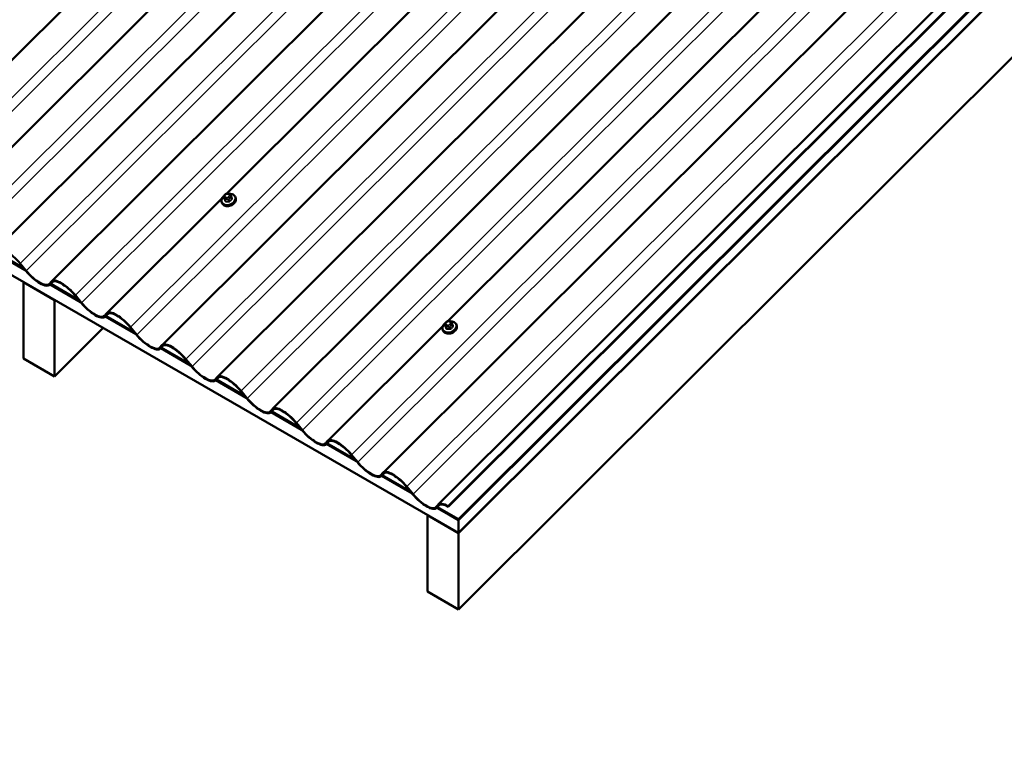
# Model space of a CAD drawing. Units: inches. Extents: x 1 to 83, y -262 to 86.
# Drawn here: x 26 to 30, y -179 to -176 of the extents above; entities that cross this region are included whole.
import ezdxf

# ---------------------------------------------------------------- set-up
doc = ezdxf.new("R2010")
doc.units = ezdxf.units.IN
doc.header["$LTSCALE"] = 2.5
doc.header["$MEASUREMENT"] = 0
for name, color, linetype, lineweight in [('Dimension (ANSI)', 7, 'Continuous', 25), ('Visible (ANSI)', 7, 'Continuous', 50), ('Visible Narrow (ANSI)', 7, 'Continuous', 35)]:
    doc.layers.add(name, color=color, linetype=linetype, lineweight=lineweight)
doc.styles.add('Note Text (ANSI)', font='tahoma.ttf')
doc.dimstyles.new('Architectural (ANSI)', dxfattribs={"dimscale": 2.5, "dimtxt": 0.12, "dimasz": 0.098425, "dimexe": 0.125, "dimexo": 0.0625, "dimgap": 0.031496, "dimtad": 0, "dimtih": 1, "dimtoh": 1, "dimdec": 4, "dimrnd": 1e-08, "dimzin": 3, "dimdsep": 46, "dimlunit": 4, "dimtxsty": 'Note Text (ANSI)', "dimcen": 0.09, "dimdle": 0.393701, "dimclrd": 256, "dimclre": 256, "dimclrt": 256, "dimadec": 0, "dimazin": 3, "dimtfac": 1, "dimtofl": 0, "dimtmove": 0, "dimatfit": 3, "dimfxl": 1, "dimfrac": 2, "dimtolj": 1, "dimtzin": 12, "dimlwd": -1, "dimlwe": -1, "dimarcsym": 0})

# ---------------------------------------------------------------- blocks, each defined once
blk = doc.blocks.new('*D111')
at = {"layer": 'Defpoints', "color": 0, "transparency": 16777216}
for p in [(32.4119, -179.2062), (26.7456, -180.4441), (27.0166, -181.1834)]:
    blk.add_point(p, dxfattribs=at)
at = {"layer": 'Dimension (ANSI)', "transparency": 16777216}
for p, q in [((32.3581, -179.0595), (32.0334, -178.1734)), ((31.9099, -178.5515), (30.0621, -179.2287)), ((26.9767, -180.3594), (28.8245, -179.6822)), ((26.9628, -181.0367), (26.6381, -180.1507))]:
    blk.add_line(p, q, dxfattribs=at)
for points in [[(31.8958, -178.513), (31.924, -178.59), (32.141, -178.4669)], [(26.9625, -180.3209), (26.9908, -180.3979), (26.7456, -180.4441)]]:
    blk.add_solid(points, dxfattribs=at)
at = {"layer": 'Dimension (ANSI)', "transparency": 16777216, "insert": (28.9032, -179.2661), "char_height": 0.3, "attachment_point": 1, "style": 'Note Text (ANSI)'}
blk.add_mtext('\\A1;5 3/4"', dxfattribs=at)

msp = doc.modelspace()

# ---------------------------------------------------------------- linework, layer by layer
at = {"layer": 'Visible (ANSI)'}
for p, q in [((30.454335, -171.586714), (25.535255, -176.494121)), ((30.705782, -171.731888), (25.786703, -176.639294)), ((30.95723, -171.877061), (26.03815, -176.784467)), ((31.460124, -172.167407), (26.541044, -177.074813)), ((31.711571, -172.31258), (26.792491, -177.219986)), ((31.963018, -172.457753), (27.043938, -177.365159)), ((27.842881, -177.808411), (33.158585, -172.505322)), ((33.159617, -172.508), (27.843912, -177.811089)), ((27.890211, -177.86729), (33.188115, -172.581958)), ((33.189147, -172.584636), (27.890211, -177.870998)), ((33.18947, -172.585473), (27.890211, -177.872156)), ((27.890211, -177.930083), (33.205593, -172.627315)), ((27.890211, -177.931241), (33.205915, -172.628152)), ((32.465913, -172.748099), (27.546833, -177.655505)), ((32.71736, -172.893272), (27.79828, -177.800679)), ((33.205915, -172.975711), (27.890211, -178.2788)), ((27.935177, -173.703871), (25.829793, -175.804258)), ((28.940966, -174.284563), (26.835582, -176.384951)), ((27.890211, -177.930083), (22.233357, -174.664096)), ((29.946754, -174.865256), (27.841371, -176.965643)), ((26.814684, -176.405799), (26.289597, -176.92964)), ((26.822271, -176.401039), (26.82536, -176.409056)), ((26.826159, -176.391402), (26.828194, -176.389372)), ((26.839407, -176.3849), (26.8423, -176.384968)), ((26.852684, -176.391499), (26.853542, -176.393596)), ((26.855623, -176.398769), (26.858712, -176.406785)), ((26.87501, -176.400788), (26.875977, -176.403298)), ((26.812801, -176.424758), (26.813769, -176.427269)), ((25.918837, -176.733983), (25.779886, -176.65376)), ((25.917017, -176.731774), (25.780622, -176.653026)), ((25.911195, -176.724705), (25.782976, -176.650678)), ((25.893305, -176.702985), (25.921338, -176.737019)), ((25.923146, -176.736823), (25.895113, -176.702789)), ((25.911048, -176.787412), (25.910312, -176.788146)), ((26.051733, -176.869796), (25.910312, -176.788146)), ((25.910312, -176.788146), (25.910312, -177.135705)), ((26.037601, -176.785054), (26.027259, -176.796932)), ((26.029748, -176.800514), (26.045534, -176.784766)), ((26.030297, -176.799927), (26.040639, -176.788049)), ((26.170284, -176.879156), (26.031334, -176.798933)), ((26.168465, -176.876947), (26.032069, -176.798199)), ((26.162642, -176.869878), (26.034423, -176.795851)), ((26.144752, -176.848158), (26.172785, -176.882192)), ((26.174593, -176.881996), (26.14656, -176.847962)), ((26.051733, -176.869796), (26.052469, -176.869062)), ((26.051733, -177.217355), (26.051733, -176.869796)), ((26.289048, -176.930227), (26.278706, -176.942105)), ((26.281196, -176.945687), (26.296981, -176.929939)), ((26.281744, -176.9451), (26.292086, -176.933222)), ((26.421731, -177.024329), (26.282781, -176.944106)), ((26.419912, -177.02212), (26.283516, -176.943372)), ((26.414089, -177.015051), (26.28587, -176.941024)), ((26.273145, -176.996469), (26.051733, -177.217355)), ((26.396199, -176.993331), (26.424232, -177.027365)), ((26.426041, -177.027169), (26.398007, -176.993135)), ((27.820473, -176.986492), (27.295386, -177.510332)), ((27.82806, -176.981732), (27.831149, -176.989748)), ((27.831948, -176.972095), (27.833983, -176.970065)), ((27.845196, -176.965593), (27.848089, -176.96566)), ((27.858473, -176.972191), (27.859331, -176.974289)), ((27.861411, -176.979461), (27.8645, -176.987478)), ((27.880798, -176.98148), (27.881766, -176.983991)), ((27.81859, -177.005451), (27.819558, -177.007961)), ((26.540495, -177.0754), (26.530154, -177.087279)), ((26.532643, -177.09086), (26.548429, -177.075112)), ((26.533191, -177.090273), (26.543533, -177.078395)), ((26.665536, -177.160224), (26.537317, -177.086197)), ((26.673178, -177.169502), (26.534228, -177.089279)), ((26.671359, -177.167293), (26.534963, -177.088545)), ((26.051733, -177.217355), (25.910312, -177.135705)), ((26.647646, -177.138505), (26.675679, -177.172539)), ((26.677488, -177.172342), (26.649455, -177.138308)), ((26.791943, -177.220573), (26.781601, -177.232452)), ((26.78409, -177.236033), (26.799876, -177.220285)), ((26.784639, -177.235446), (26.79498, -177.223568)), ((26.924626, -177.314675), (26.785675, -177.234452)), ((26.922806, -177.312466), (26.786411, -177.233718)), ((26.916983, -177.305397), (26.788764, -177.23137)), ((26.899093, -177.283678), (26.927127, -177.317712)), ((26.928935, -177.317515), (26.900902, -177.283481)), ((27.04339, -177.365747), (27.033048, -177.377625)), ((27.035537, -177.381206), (27.051323, -177.365458)), ((27.036086, -177.380619), (27.046428, -177.368741)), ((27.176073, -177.459848), (27.037122, -177.379625)), ((27.174253, -177.457639), (27.037858, -177.378891)), ((27.168431, -177.45057), (27.040212, -177.376543)), ((27.150541, -177.428851), (27.178574, -177.462885)), ((27.180382, -177.462688), (27.152349, -177.428654)), ((27.294837, -177.51092), (27.284495, -177.522798)), ((27.286984, -177.52638), (27.30277, -177.510631)), ((27.287533, -177.525792), (27.297875, -177.513914)), ((27.42752, -177.605021), (27.288569, -177.524798)), ((27.4257, -177.602812), (27.289305, -177.524064)), ((27.419878, -177.595743), (27.291659, -177.521716)), ((27.401988, -177.574024), (27.430021, -177.608058)), ((27.431829, -177.607861), (27.403796, -177.573827)), ((27.546284, -177.656093), (27.535942, -177.667971)), ((27.538431, -177.671553), (27.554217, -177.655804)), ((27.53898, -177.670965), (27.549322, -177.659087)), ((27.671325, -177.740916), (27.543106, -177.666889)), ((27.678967, -177.750194), (27.540017, -177.669971)), ((27.677148, -177.747985), (27.540752, -177.669237)), ((27.653435, -177.719197), (27.681468, -177.753231)), ((27.683276, -177.753034), (27.655243, -177.719)), ((27.797731, -177.801266), (27.787389, -177.813144)), ((27.789879, -177.816726), (27.805665, -177.800977)), ((27.790427, -177.816138), (27.800769, -177.80426)), ((27.890211, -177.872156), (27.791464, -177.815144)), ((27.890211, -177.870998), (27.792199, -177.814411)), ((27.890211, -177.86729), (27.794553, -177.812062)), ((27.843912, -177.811089), (27.842881, -177.808411)), ((27.749525, -177.848858), (27.74879, -177.849592)), ((27.890211, -177.931241), (27.74879, -177.849592)), ((27.74879, -177.849592), (27.74879, -178.197151)), ((27.890211, -177.870998), (27.890211, -177.86729)), ((27.890211, -177.872156), (27.890211, -177.930083)), ((27.890211, -178.2788), (27.890211, -177.931241)), ((27.890211, -178.2788), (27.74879, -178.197151))]:
    msp.add_line(p, q, dxfattribs=at)
for centre, major_axis, ratio, start_param, end_param in [((26.847533, -176.422187), (-0.023452, -0.009037), 0.73999721, 1.04513198, 2.09646067), ((25.854457, -176.707209), (-0.067754, 0.067916), 0.34506637, 4.44243429, 5.37494334), ((25.961994, -176.732598), (0.067754, -0.067916), 0.34506637, 4.44243429, 6.3074524), ((25.961994, -176.732598), (0.064741, -0.064895), 0.34506637, 4.44243429, 6.3074524), ((26.105904, -176.852383), (-0.067754, 0.067916), 0.34506637, 5.37494334, 6.3074524), ((26.105904, -176.852383), (-0.064741, 0.064895), 0.34506637, 5.37494334, 6.3074524), ((26.105904, -176.852383), (-0.067754, 0.067916), 0.34506637, 4.44243429, 5.37494334), ((26.105904, -176.852383), (0.064741, -0.064895), 0.34506637, 1.30084164, 2.23335069), ((26.213441, -176.877772), (0.067754, -0.067916), 0.34506637, 4.44243429, 6.3074524), ((26.213441, -176.877772), (0.064741, -0.064895), 0.34506637, 4.44243429, 6.3074524), ((26.357351, -176.997556), (-0.067754, 0.067916), 0.34506637, 5.37494334, 6.3074524), ((26.357351, -176.997556), (-0.064741, 0.064895), 0.34506637, 5.37494334, 6.3074524), ((26.357351, -176.997556), (-0.067754, 0.067916), 0.34506637, 4.44243429, 5.37494334), ((26.357351, -176.997556), (0.064741, -0.064895), 0.34506637, 1.30084164, 2.23335069), ((26.464888, -177.022945), (0.067754, -0.067916), 0.34506637, 4.44243429, 6.3074524), ((26.464888, -177.022945), (0.064741, -0.064895), 0.34506637, 4.44243429, 6.3074524), ((27.853322, -177.00288), (-0.023452, -0.009037), 0.73999721, 1.04513198, 2.09646067), ((26.608799, -177.142729), (-0.067754, 0.067916), 0.34506637, 5.37494334, 6.3074524), ((26.608799, -177.142729), (-0.064741, 0.064895), 0.34506637, 5.37494334, 6.3074524), ((26.608799, -177.142729), (-0.067754, 0.067916), 0.34506637, 4.44243429, 5.37494334), ((26.608799, -177.142729), (0.064741, -0.064895), 0.34506637, 1.30084164, 2.23335069), ((26.716335, -177.168118), (0.067754, -0.067916), 0.34506637, 4.44243429, 6.3074524), ((26.716335, -177.168118), (0.064741, -0.064895), 0.34506637, 4.44243429, 6.3074524), ((26.860246, -177.287902), (-0.067754, 0.067916), 0.34506637, 5.37494334, 6.3074524), ((26.860246, -177.287902), (-0.064741, 0.064895), 0.34506637, 5.37494334, 6.3074524), ((26.860246, -177.287902), (-0.067754, 0.067916), 0.34506637, 4.44243429, 5.37494334), ((26.860246, -177.287902), (0.064741, -0.064895), 0.34506637, 1.30084164, 2.23335069), ((26.967783, -177.313291), (0.067754, -0.067916), 0.34506637, 4.44243429, 6.3074524), ((26.967783, -177.313291), (0.064741, -0.064895), 0.34506637, 4.44243429, 6.3074524), ((27.111693, -177.433075), (-0.067754, 0.067916), 0.34506637, 5.37494334, 6.3074524), ((27.111693, -177.433075), (-0.064741, 0.064895), 0.34506637, 5.37494334, 6.3074524), ((27.111693, -177.433075), (-0.067754, 0.067916), 0.34506637, 4.44243429, 5.37494334), ((27.111693, -177.433075), (0.064741, -0.064895), 0.34506637, 1.30084164, 2.23335069), ((27.21923, -177.458464), (0.067754, -0.067916), 0.34506637, 4.44243429, 6.3074524), ((27.21923, -177.458464), (0.064741, -0.064895), 0.34506637, 4.44243429, 6.3074524), ((27.36314, -177.578248), (-0.067754, 0.067916), 0.34506637, 5.37494334, 6.3074524), ((27.36314, -177.578248), (-0.064741, 0.064895), 0.34506637, 5.37494334, 6.3074524), ((27.36314, -177.578248), (-0.067754, 0.067916), 0.34506637, 4.44243429, 5.37494334), ((27.36314, -177.578248), (0.064741, -0.064895), 0.34506637, 1.30084164, 2.23335069), ((27.470677, -177.603637), (0.067754, -0.067916), 0.34506637, 4.44243429, 6.3074524), ((27.470677, -177.603637), (0.064741, -0.064895), 0.34506637, 4.44243429, 6.3074524), ((27.614587, -177.723421), (-0.067754, 0.067916), 0.34506637, 5.37494334, 6.3074524), ((27.614587, -177.723421), (-0.064741, 0.064895), 0.34506637, 5.37494334, 6.3074524), ((27.614587, -177.723421), (-0.067754, 0.067916), 0.34506637, 4.44243429, 5.37494334), ((27.614587, -177.723421), (0.064741, -0.064895), 0.34506637, 1.30084164, 2.23335069), ((27.722124, -177.74881), (0.067754, -0.067916), 0.34506637, 4.44243429, 6.3074524), ((27.722124, -177.74881), (0.064741, -0.064895), 0.34506637, 4.44243429, 6.3074524), ((27.866034, -177.868594), (-0.067754, 0.067916), 0.34506637, 5.37494334, 6.3074524), ((27.866034, -177.868594), (-0.064741, 0.064895), 0.34506637, 5.37494334, 6.3074524), ((27.866034, -177.868594), (-0.067754, 0.067916), 0.34506637, 5.37424842, 5.37494334), ((27.866034, -177.868594), (0.064741, -0.064895), 0.34506637, 2.23262342, 2.23335069)]:
    msp.add_ellipse(centre, major_axis=major_axis, ratio=ratio, start_param=start_param, end_param=end_param, dxfattribs=at)
for points, knots in [([(26.812801, -176.424758), (26.811853, -176.422297), (26.811413, -176.419642), (26.811573, -176.41419), (26.812195, -176.411392), (26.81445, -176.405878), (26.816121, -176.403168), (26.819327, -176.399352), (26.82056, -176.398087), (26.821893, -176.3969)], [2.10950266, 2.10950266, 2.10950266, 2.10950266, 2.41045655, 2.41045655, 2.71872458, 2.71872458, 3.03939815, 3.03939815, 3.21009431, 3.21009431, 3.21009431, 3.21009431]), ([(26.875977, -176.403298), (26.876925, -176.40576), (26.877366, -176.408414), (26.877206, -176.413867), (26.876583, -176.416665), (26.874328, -176.422179), (26.872657, -176.424888), (26.86843, -176.429921), (26.865857, -176.432235), (26.860085, -176.436213), (26.856884, -176.437873), (26.85018, -176.44037), (26.846678, -176.441208), (26.839717, -176.441968), (26.836259, -176.441891), (26.829741, -176.440807), (26.826679, -176.439805), (26.821314, -176.43696), (26.818997, -176.435134), (26.815711, -176.431253), (26.814563, -176.42933), (26.813769, -176.427269)], [5.25109531, 5.25109531, 5.25109531, 5.25109531, 5.5520492, 5.5520492, 5.86031723, 5.86031723, 6.18099081, 6.18099081, 6.50819801, 6.50819801, 6.83692451, 6.83692451, 7.16576558, 7.16576558, 7.49444936, 7.49444936, 7.82131083, 7.82131083, 8.14070518, 8.14070518, 8.39268796, 8.39268796, 8.39268796, 8.39268796]), ([(26.822271, -176.401039), (26.8222, -176.400857), (26.822147, -176.400718), (26.822078, -176.400525), (26.822062, -176.400481), (26.822027, -176.400378), (26.822007, -176.400317), (26.821968, -176.400192), (26.821948, -176.400127), (26.821892, -176.399919), (26.821858, -176.399773), (26.821741, -176.399188), (26.821693, -176.398742), (26.821695, -176.397935), (26.821731, -176.397568), (26.821924, -176.396708), (26.822134, -176.396213), (26.822625, -176.395377), (26.822891, -176.395013), (26.823554, -176.394174), (26.823963, -176.39371), (26.824958, -176.392619), (26.825557, -176.392003), (26.826159, -176.391402)], [0, 0, 0, 0, 0.016091592, 0.016091592, 0.020690052, 0.020690052, 0.024975229, 0.024975229, 0.029100198, 0.029100198, 0.037949369, 0.037949369, 0.064581997, 0.064581997, 0.086076814, 0.086076814, 0.11594838, 0.11594838, 0.141516704, 0.141516704, 0.178041148, 0.178041148, 0.229487121, 0.229487121, 0.229487121, 0.229487121]), ([(26.828194, -176.389372), (26.829369, -176.3882), (26.830522, -176.387025), (26.832119, -176.385934), (26.832331, -176.385802), (26.832766, -176.38557), (26.832991, -176.385467), (26.833604, -176.38524), (26.834005, -176.385144), (26.834802, -176.385013), (26.835206, -176.384976), (26.836701, -176.384876), (26.837801, -176.384871), (26.839069, -176.384893), (26.839238, -176.384896), (26.839407, -176.3849)], [0, 0, 0, 0, 0.100323295, 0.100323295, 0.11485601, 0.11485601, 0.128837962, 0.128837962, 0.15224244, 0.15224244, 0.176679518, 0.176679518, 0.242802932, 0.242802932, 0.252951838, 0.252951838, 0.252951838, 0.252951838]), ([(26.8423, -176.384968), (26.843206, -176.384989), (26.844119, -176.385025), (26.845724, -176.385145), (26.846422, -176.385209), (26.847455, -176.385385), (26.847789, -176.385456), (26.848409, -176.38564), (26.848697, -176.38575), (26.849396, -176.386098), (26.849787, -176.386381), (26.850452, -176.387021), (26.85074, -176.387377), (26.851075, -176.387878), (26.85115, -176.387996), (26.851264, -176.388191), (26.851306, -176.388267), (26.851366, -176.388379), (26.851386, -176.388417), (26.851423, -176.388491), (26.851441, -176.388527), (26.851473, -176.388595), (26.851488, -176.388626), (26.851527, -176.388711), (26.851547, -176.388756), (26.851637, -176.388959), (26.851694, -176.389096), (26.85187, -176.389517), (26.851991, -176.389809), (26.852295, -176.390548), (26.852487, -176.391015), (26.852684, -176.391499)], [0, 0, 0, 0, 0.054440445, 0.054440445, 0.095336111, 0.095336111, 0.114765943, 0.114765943, 0.132263847, 0.132263847, 0.159675895, 0.159675895, 0.186557796, 0.186557796, 0.194614691, 0.194614691, 0.199508188, 0.199508188, 0.201955006, 0.201955006, 0.204410759, 0.204410759, 0.206871021, 0.206871021, 0.211812131, 0.211812131, 0.231335516, 0.231335516, 0.2599036, 0.2599036, 0.300112169, 0.300112169, 0.300112169, 0.300112169]), ([(26.849552, -176.386233), (26.851677, -176.386215), (26.853768, -176.386373), (26.859037, -176.387249), (26.8621, -176.388251), (26.867464, -176.391097), (26.869782, -176.392923), (26.873067, -176.396803), (26.874215, -176.398727), (26.87501, -176.400788)], [4.14977377, 4.14977377, 4.14977377, 4.14977377, 4.3528567, 4.3528567, 4.67971818, 4.67971818, 4.99911252, 4.99911252, 5.25109531, 5.25109531, 5.25109531, 5.25109531]), ([(26.853542, -176.393596), (26.853795, -176.394214), (26.854059, -176.394862), (26.854507, -176.395966), (26.854679, -176.39639), (26.854968, -176.39711), (26.855083, -176.397398), (26.855242, -176.397798), (26.855289, -176.397917), (26.855403, -176.398204), (26.855467, -176.398369), (26.85556, -176.398606), (26.855592, -176.398691), (26.855623, -176.398769)], [0, 0, 0, 0, 0.051441132, 0.051441132, 0.080442403, 0.080442403, 0.097778589, 0.097778589, 0.105137634, 0.105137634, 0.116197341, 0.116197341, 0.123088737, 0.123088737, 0.123088737, 0.123088737]), ([(27.81859, -177.005451), (27.817642, -177.002989), (27.817201, -177.000335), (27.817361, -176.994882), (27.817984, -176.992084), (27.820239, -176.98657), (27.82191, -176.983861), (27.825116, -176.980044), (27.826348, -176.97878), (27.827682, -176.977592)], [2.10950266, 2.10950266, 2.10950266, 2.10950266, 2.41045655, 2.41045655, 2.71872458, 2.71872458, 3.03939815, 3.03939815, 3.21009431, 3.21009431, 3.21009431, 3.21009431]), ([(27.881766, -176.983991), (27.882714, -176.986452), (27.883155, -176.989107), (27.882994, -176.994559), (27.882372, -176.997357), (27.880117, -177.002871), (27.878446, -177.005581), (27.874219, -177.010613), (27.871646, -177.012927), (27.865874, -177.016905), (27.862673, -177.018565), (27.855969, -177.021063), (27.852467, -177.0219), (27.845506, -177.02266), (27.842048, -177.022583), (27.83553, -177.0215), (27.832468, -177.020497), (27.827103, -177.017652), (27.824786, -177.015826), (27.8215, -177.011946), (27.820352, -177.010022), (27.819558, -177.007961)], [5.25109531, 5.25109531, 5.25109531, 5.25109531, 5.5520492, 5.5520492, 5.86031723, 5.86031723, 6.18099081, 6.18099081, 6.50819801, 6.50819801, 6.83692451, 6.83692451, 7.16576558, 7.16576558, 7.49444936, 7.49444936, 7.82131083, 7.82131083, 8.14070518, 8.14070518, 8.39268796, 8.39268796, 8.39268796, 8.39268796]), ([(27.82806, -176.981732), (27.827989, -176.981549), (27.827936, -176.981411), (27.827866, -176.981217), (27.827851, -176.981173), (27.827815, -176.98107), (27.827795, -176.98101), (27.827756, -176.980884), (27.827737, -176.980819), (27.82768, -176.980611), (27.827646, -176.980465), (27.827529, -176.97988), (27.827482, -176.979434), (27.827484, -176.978627), (27.827519, -176.978261), (27.827713, -176.9774), (27.827923, -176.976906), (27.828414, -176.976069), (27.82868, -176.975705), (27.829343, -176.974867), (27.829752, -176.974403), (27.830747, -176.973311), (27.831345, -176.972696), (27.831948, -176.972095)], [0, 0, 0, 0, 0.016091592, 0.016091592, 0.020690052, 0.020690052, 0.024975229, 0.024975229, 0.029100198, 0.029100198, 0.037949369, 0.037949369, 0.064581997, 0.064581997, 0.086076814, 0.086076814, 0.11594838, 0.11594838, 0.141516704, 0.141516704, 0.178041148, 0.178041148, 0.229487121, 0.229487121, 0.229487121, 0.229487121]), ([(27.833983, -176.970065), (27.835158, -176.968892), (27.836311, -176.967718), (27.837908, -176.966627), (27.83812, -176.966495), (27.838555, -176.966262), (27.83878, -176.96616), (27.839393, -176.965932), (27.839794, -176.965837), (27.840591, -176.965706), (27.840995, -176.965668), (27.842489, -176.965568), (27.843589, -176.965563), (27.844858, -176.965585), (27.845027, -176.965589), (27.845196, -176.965593)], [0, 0, 0, 0, 0.100323295, 0.100323295, 0.11485601, 0.11485601, 0.128837962, 0.128837962, 0.15224244, 0.15224244, 0.176679518, 0.176679518, 0.242802932, 0.242802932, 0.252951838, 0.252951838, 0.252951838, 0.252951838]), ([(27.848089, -176.96566), (27.848994, -176.965682), (27.849907, -176.965717), (27.851513, -176.965838), (27.852211, -176.965901), (27.853243, -176.966078), (27.853578, -176.966149), (27.854197, -176.966333), (27.854486, -176.966442), (27.855185, -176.96679), (27.855575, -176.967074), (27.856241, -176.967713), (27.856529, -176.968069), (27.856864, -176.96857), (27.856938, -176.968689), (27.857053, -176.968884), (27.857095, -176.968959), (27.857155, -176.969072), (27.857175, -176.969109), (27.857212, -176.969183), (27.85723, -176.969219), (27.857262, -176.969287), (27.857277, -176.969318), (27.857316, -176.969403), (27.857336, -176.969448), (27.857425, -176.969651), (27.857483, -176.969789), (27.857659, -176.970209), (27.85778, -176.970501), (27.858084, -176.97124), (27.858275, -176.971708), (27.858473, -176.972191)], [0, 0, 0, 0, 0.054440445, 0.054440445, 0.095336111, 0.095336111, 0.114765943, 0.114765943, 0.132263847, 0.132263847, 0.159675895, 0.159675895, 0.186557796, 0.186557796, 0.194614691, 0.194614691, 0.199508188, 0.199508188, 0.201955006, 0.201955006, 0.204410759, 0.204410759, 0.206871021, 0.206871021, 0.211812131, 0.211812131, 0.231335516, 0.231335516, 0.2599036, 0.2599036, 0.300112169, 0.300112169, 0.300112169, 0.300112169]), ([(27.855341, -176.966926), (27.857465, -176.966907), (27.859557, -176.967066), (27.864826, -176.967942), (27.867888, -176.968944), (27.873253, -176.971789), (27.87557, -176.973615), (27.878856, -176.977496), (27.880004, -176.979419), (27.880798, -176.98148)], [4.14977377, 4.14977377, 4.14977377, 4.14977377, 4.3528567, 4.3528567, 4.67971818, 4.67971818, 4.99911252, 4.99911252, 5.25109531, 5.25109531, 5.25109531, 5.25109531]), ([(27.859331, -176.974289), (27.859584, -176.974907), (27.859848, -176.975554), (27.860296, -176.976658), (27.860467, -176.977082), (27.860757, -176.977803), (27.860872, -176.97809), (27.861031, -176.97849), (27.861078, -176.97861), (27.861191, -176.978896), (27.861256, -176.979061), (27.861348, -176.979298), (27.861381, -176.979383), (27.861411, -176.979461)], [0, 0, 0, 0, 0.051441132, 0.051441132, 0.080442403, 0.080442403, 0.097778589, 0.097778589, 0.105137634, 0.105137634, 0.116197341, 0.116197341, 0.123088737, 0.123088737, 0.123088737, 0.123088737])]:
    msp.add_open_spline(points, degree=3, knots=knots, dxfattribs=at)
at = {"layer": 'Visible Narrow (ANSI)'}
for p, q in [((25.392219, -176.412442), (30.311872, -171.504464)), ((25.420252, -176.446476), (30.351238, -171.527192)), ((25.643666, -176.557616), (30.56332, -171.649637)), ((25.671699, -176.59165), (30.602686, -171.672365)), ((25.895113, -176.702789), (30.814767, -171.79481)), ((25.923146, -176.736823), (30.854133, -171.817538)), ((26.14656, -176.847962), (31.066214, -171.939983)), ((26.174593, -176.881996), (31.10558, -171.962711)), ((26.398007, -176.993135), (31.317661, -172.085156)), ((26.426041, -177.027169), (31.357027, -172.107884)), ((26.649455, -177.138308), (31.569108, -172.230329)), ((26.677488, -177.172342), (31.608474, -172.253057)), ((26.900902, -177.283481), (31.820555, -172.375502)), ((26.928935, -177.317515), (31.859922, -172.39823)), ((27.152349, -177.428654), (32.072003, -172.520675)), ((27.180382, -177.462688), (32.111369, -172.543403)), ((27.403796, -177.573827), (32.32345, -172.665848)), ((27.431829, -177.607861), (32.362816, -172.688576)), ((27.655243, -177.719), (32.574897, -172.811021)), ((27.683276, -177.753034), (32.614263, -172.833749)), ((26.825375, -176.409094), (26.822287, -176.401081)), ((26.823222, -176.403284), (26.82408, -176.405382)), ((26.826126, -176.410467), (26.829213, -176.41848)), ((26.827745, -176.400062), (26.826887, -176.397964)), ((26.828636, -176.391831), (26.830671, -176.389801)), ((26.832042, -176.420113), (26.828954, -176.4121)), ((26.836211, -176.403347), (26.833318, -176.403279)), ((26.833424, -176.410777), (26.836317, -176.410844)), ((26.837992, -176.386885), (26.840885, -176.386953)), ((26.841898, -176.412403), (26.844985, -176.420416)), ((26.845567, -176.398401), (26.843532, -176.400431)), ((26.848701, -176.418936), (26.845614, -176.410923)), ((26.846458, -176.39017), (26.847316, -176.392268)), ((26.848593, -176.405956), (26.850628, -176.403926)), ((26.854719, -176.40184), (26.857806, -176.409853)), ((25.893305, -176.702985), (25.895113, -176.702789)), ((25.921338, -176.737019), (25.923146, -176.736823)), ((26.030297, -176.799927), (26.027259, -176.796932)), ((26.045471, -176.784789), (26.030297, -176.799927)), ((26.040639, -176.788049), (26.037601, -176.785054)), ((26.041726, -176.786965), (26.040639, -176.788049)), ((26.082703, -176.792172), (26.083735, -176.79485)), ((26.144752, -176.848158), (26.14656, -176.847962)), ((26.172785, -176.882192), (26.174593, -176.881996)), ((26.281744, -176.9451), (26.278706, -176.942105)), ((26.296918, -176.929962), (26.281744, -176.9451)), ((26.292086, -176.933222), (26.289048, -176.930227)), ((26.293173, -176.932138), (26.292086, -176.933222)), ((26.33415, -176.937345), (26.335182, -176.940023)), ((26.396199, -176.993331), (26.398007, -176.993135)), ((27.831164, -176.989786), (27.828076, -176.981773)), ((27.829011, -176.983976), (27.829869, -176.986074)), ((27.831915, -176.99116), (27.835002, -176.999172)), ((27.833534, -176.980754), (27.832676, -176.978656)), ((27.834425, -176.972523), (27.83646, -176.970493)), ((27.837831, -177.000805), (27.834743, -176.992793)), ((27.842, -176.984039), (27.839107, -176.983971)), ((27.839213, -176.991469), (27.842106, -176.991537)), ((27.843781, -176.967577), (27.846674, -176.967645)), ((27.847686, -176.993095), (27.850774, -177.001108)), ((27.851356, -176.979093), (27.849321, -176.981124)), ((27.85449, -176.999628), (27.851402, -176.991616)), ((27.852247, -176.970862), (27.853105, -176.97296)), ((27.854382, -176.986648), (27.856417, -176.984618)), ((27.860507, -176.982532), (27.863595, -176.990545)), ((26.424232, -177.027365), (26.426041, -177.027169)), ((26.548365, -177.075135), (26.533191, -177.090273)), ((26.543533, -177.078395), (26.540495, -177.0754)), ((26.54462, -177.077311), (26.543533, -177.078395)), ((26.585598, -177.082518), (26.586629, -177.085196)), ((26.533191, -177.090273), (26.530154, -177.087279)), ((26.647646, -177.138505), (26.649455, -177.138308)), ((26.675679, -177.172539), (26.677488, -177.172342)), ((26.799813, -177.220308), (26.784639, -177.235446)), ((26.79498, -177.223568), (26.791943, -177.220573)), ((26.784639, -177.235446), (26.781601, -177.232452)), ((26.796067, -177.222484), (26.79498, -177.223568)), ((26.837045, -177.227692), (26.838077, -177.230369)), ((26.899093, -177.283678), (26.900902, -177.283481)), ((26.927127, -177.317712), (26.928935, -177.317515)), ((27.036086, -177.380619), (27.033048, -177.377625)), ((27.05126, -177.365481), (27.036086, -177.380619)), ((27.046428, -177.368741), (27.04339, -177.365747)), ((27.047514, -177.367657), (27.046428, -177.368741)), ((27.088492, -177.372865), (27.089524, -177.375542)), ((27.150541, -177.428851), (27.152349, -177.428654)), ((27.178574, -177.462885), (27.180382, -177.462688)), ((27.287533, -177.525792), (27.284495, -177.522798)), ((27.302707, -177.510654), (27.287533, -177.525792)), ((27.297875, -177.513914), (27.294837, -177.51092)), ((27.298961, -177.51283), (27.297875, -177.513914)), ((27.339939, -177.518038), (27.340971, -177.520716)), ((27.401988, -177.574024), (27.403796, -177.573827)), ((27.430021, -177.608058), (27.431829, -177.607861)), ((27.53898, -177.670965), (27.535942, -177.667971)), ((27.554154, -177.655827), (27.53898, -177.670965)), ((27.549322, -177.659087), (27.546284, -177.656093)), ((27.550409, -177.658003), (27.549322, -177.659087)), ((27.591386, -177.663211), (27.592418, -177.665889)), ((27.653435, -177.719197), (27.655243, -177.719)), ((27.681468, -177.753231), (27.683276, -177.753034)), ((27.805601, -177.801), (27.790427, -177.816138)), ((27.800769, -177.80426), (27.797731, -177.801266)), ((27.801856, -177.803176), (27.800769, -177.80426)), ((27.790427, -177.816138), (27.787389, -177.813144)), ((27.842833, -177.808384), (27.843865, -177.811062))]:
    msp.add_line(p, q, dxfattribs=at)
for centre, major_axis, ratio, start_param, end_param in [((26.843303, -176.41121), (0.029505, 0.011369), 0.73999721, 2.07179317, 7.35589361), ((26.843906, -176.412773), (0.031104, 0.011985), 0.73999721, 3.14159265, 6.28318531), ((26.844873, -176.415284), (0.031104, 0.011985), 0.73999721, 3.14159265, 6.28318531), ((26.826003, -176.399601), (-0.003732, -0.001438), 0.73999721, 0, 0.01510755), ((26.828177, -176.401311), (-0.004936, -0.002019), 0.67253318, 4.69865857, 6.2694549), ((26.829035, -176.403409), (-0.004936, -0.002019), 0.67253318, 4.69865857, 6.2694549), ((26.824136, -176.409587), (0.001233, 0.000507), 0.72801227, 4.89026474, 6.26836324), ((26.847547, -176.469344), (0.032129, -0.080681), 0.0101611, 2.23067007, 2.38626922), ((26.848549, -176.468945), (-0.032613, 0.081896), 0.0101611, 5.37226272, 5.52786187), ((26.834209, -176.395048), (-0.007354, -0.002834), 0.73999721, 5.25109531, 6.29829286), ((26.829842, -176.408987), (-0.003732, -0.001438), 0.73999721, 0.01510755, 1.0623051), ((26.829926, -176.395178), (-0.003767, 0.003776), 0.34506637, 5.37494334, 6.28318531), ((26.835067, -176.397146), (-0.007354, -0.002834), 0.73999721, 0.01510755, 1.0623051), ((26.831961, -176.393148), (-0.003767, 0.003776), 0.34506637, 5.37494334, 6.28318531), ((26.836244, -176.393018), (0.007354, 0.002834), 0.73999721, 1.0623051, 2.10950266), ((26.834608, -176.406626), (-0.000125, -0.005332), 0.32746682, 4.04135577, 5.61215209), ((26.837501, -176.406694), (0.000125, 0.005332), 0.32746682, 0.89976311, 2.47055944), ((26.83796, -176.397214), (-0.007354, -0.002834), 0.73999721, 1.0623051, 2.10950266), ((26.839282, -176.390232), (0.000125, 0.005332), 0.32746682, 0, 0.89976311), ((26.842175, -176.3903), (0.000125, 0.005332), 0.32746682, 0, 0.89976311), ((26.839137, -176.393086), (0.007354, 0.002834), 0.73999721, 0.01510755, 1.0623051), ((26.842785, -176.40929), (-0.003732, -0.001438), 0.73999721, 1.0623051, 2.10950266), ((26.844822, -176.403778), (0.003767, -0.003776), 0.34506637, 0.66255436, 2.23335069), ((26.839995, -176.395184), (0.007354, 0.002834), 0.73999721, 5.25109531, 6.29829286), ((26.846857, -176.401748), (-0.003767, 0.003776), 0.34506637, 3.80414702, 5.37494334), ((26.847748, -176.393517), (0.004936, 0.002019), 0.67253318, 0, 1.55706592), ((26.848606, -176.395615), (0.004936, 0.002019), 0.67253318, 0, 1.55706592), ((26.874508, -176.469553), (-0.044076, -0.076341), 0.57735027, 4.19825709, 4.35385624), ((26.87527, -176.469993), (0.043421, 0.075208), 0.57735027, 1.05666444, 1.21226359), ((26.85189, -176.400207), (0.003732, 0.001438), 0.73999721, 5.25109531, 6.28318531), ((26.856094, -176.39686), (-0.001233, -0.000507), 0.72801227, 0.54045972, 1.36327644), ((26.87903, -176.456807), (-0.032129, 0.080681), 0.0101611, 5.37226272, 5.52786187), ((26.858749, -176.410397), (-0.000891, 0.000992), 0.401536, 0.68207217, 2.06017068), ((26.859932, -176.406247), (-0.001235, -0.000503), 0.61298546, 0.01450865, 1.36523753), ((26.827975, -176.418973), (0.001235, 0.000503), 0.61298546, 4.89222582, 6.27032433), ((26.859768, -176.475423), (-0.084773, 0.024171), 0.58751137, 5.05120925, 5.2068084), ((26.831746, -176.42115), (0.000039, -0.001333), 0.38398968, 1.07381316, 2.45191166), ((26.859529, -176.476262), (0.083514, -0.023812), 0.58751137, 1.9096166, 2.06521575), ((26.844689, -176.421453), (0.000098, 0.00133), 0.26896287, 4.24903992, 5.62713842), ((26.849644, -176.41948), (0.000988, -0.000896), 0.28650918, 3.78836444, 5.16646294), ((27.849092, -176.991902), (0.029505, 0.011369), 0.73999721, 2.07179317, 7.35589361), ((27.849694, -176.993465), (0.031104, 0.011985), 0.73999721, 3.14159265, 6.28318531), ((27.850662, -176.995976), (0.031104, 0.011985), 0.73999721, 3.14159265, 6.28318531), ((27.831792, -176.980294), (-0.003732, -0.001438), 0.73999721, 0, 0.01510755), ((27.833966, -176.982003), (-0.004936, -0.002019), 0.67253318, 4.69865857, 6.2694549), ((27.834824, -176.984101), (-0.004936, -0.002019), 0.67253318, 4.69865857, 6.2694549), ((27.829925, -176.990279), (0.001233, 0.000507), 0.72801227, 4.89026474, 6.26836324), ((27.853336, -177.050037), (0.032129, -0.080681), 0.0101611, 2.23067007, 2.38626922), ((27.854337, -177.049638), (-0.032613, 0.081896), 0.0101611, 5.37226272, 5.52786187), ((27.839997, -176.97574), (-0.007354, -0.002834), 0.73999721, 5.25109531, 6.29829286), ((27.835631, -176.98968), (-0.003732, -0.001438), 0.73999721, 0.01510755, 1.0623051), ((27.835714, -176.97587), (-0.003767, 0.003776), 0.34506637, 5.37494334, 6.28318531), ((27.840855, -176.977838), (-0.007354, -0.002834), 0.73999721, 0.01510755, 1.0623051), ((27.837749, -176.97384), (-0.003767, 0.003776), 0.34506637, 5.37494334, 6.28318531), ((27.842032, -176.97371), (0.007354, 0.002834), 0.73999721, 1.0623051, 2.10950266), ((27.840396, -176.987319), (-0.000125, -0.005332), 0.32746682, 4.04135577, 5.61215209), ((27.843289, -176.987386), (0.000125, 0.005332), 0.32746682, 0.89976311, 2.47055944), ((27.843748, -176.977906), (-0.007354, -0.002834), 0.73999721, 1.0623051, 2.10950266), ((27.845071, -176.970925), (0.000125, 0.005332), 0.32746682, 0, 0.89976311), ((27.847964, -176.970992), (0.000125, 0.005332), 0.32746682, 0, 0.89976311), ((27.844925, -176.973778), (0.007354, 0.002834), 0.73999721, 0.01510755, 1.0623051), ((27.848574, -176.989983), (-0.003732, -0.001438), 0.73999721, 1.0623051, 2.10950266), ((27.850611, -176.984471), (0.003767, -0.003776), 0.34506637, 0.66255436, 2.23335069), ((27.845783, -176.975876), (0.007354, 0.002834), 0.73999721, 5.25109531, 6.29829286), ((27.852646, -176.982441), (-0.003767, 0.003776), 0.34506637, 3.80414702, 5.37494334), ((27.853537, -176.97421), (0.004936, 0.002019), 0.67253318, 0, 1.55706592), ((27.854395, -176.976308), (0.004936, 0.002019), 0.67253318, 0, 1.55706592), ((27.880297, -177.050245), (-0.044076, -0.076341), 0.57735027, 4.19825709, 4.35385624), ((27.881059, -177.050685), (0.043421, 0.075208), 0.57735027, 1.05666444, 1.21226359), ((27.857679, -176.9809), (0.003732, 0.001438), 0.73999721, 5.25109531, 6.28318531), ((27.861882, -176.977553), (-0.001233, -0.000507), 0.72801227, 0.54045972, 1.36327644), ((27.884819, -177.037499), (-0.032129, 0.080681), 0.0101611, 5.37226272, 5.52786187), ((27.864538, -176.991089), (-0.000891, 0.000992), 0.401536, 0.68207217, 2.06017068), ((27.865721, -176.986939), (-0.001235, -0.000503), 0.61298546, 0.01450865, 1.36523753), ((27.833763, -176.999665), (0.001235, 0.000503), 0.61298546, 4.89222582, 6.27032433), ((27.865557, -177.056115), (-0.084773, 0.024171), 0.58751137, 5.05120925, 5.2068084), ((27.837535, -177.001843), (0.000039, -0.001333), 0.38398968, 1.07381316, 2.45191166), ((27.865318, -177.056954), (0.083514, -0.023812), 0.58751137, 1.9096166, 2.06521575), ((27.850478, -177.002146), (0.000098, 0.00133), 0.26896287, 4.24903992, 5.62713842), ((27.855433, -177.000173), (0.000988, -0.000896), 0.28650918, 3.78836444, 5.16646294)]:
    msp.add_ellipse(centre, major_axis=major_axis, ratio=ratio, start_param=start_param, end_param=end_param, dxfattribs=at)
for points, degree in [([(26.822287, -176.401081), (26.821732, -176.39964), (26.823222, -176.403284)], 2), ([(26.82408, -176.405382), (26.825571, -176.409026), (26.826126, -176.410467)], 2), ([(26.825375, -176.409094), (26.82537, -176.409081), (26.825365, -176.409068), (26.82536, -176.409056)], 3), ([(26.828954, -176.4121), (26.828399, -176.410659), (26.833424, -176.410777)], 2), ([(26.836317, -176.410844), (26.841343, -176.410962), (26.841898, -176.412403)], 2), ([(26.845614, -176.410923), (26.845059, -176.409482), (26.848593, -176.405956)], 2), ([(26.850628, -176.403926), (26.854163, -176.400399), (26.854719, -176.40184)], 2), ([(27.828076, -176.981773), (27.827521, -176.980332), (27.829011, -176.983976)], 2), ([(27.829869, -176.986074), (27.831359, -176.989719), (27.831915, -176.99116)], 2), ([(27.831164, -176.989786), (27.831158, -176.989773), (27.831153, -176.989761), (27.831149, -176.989748)], 3), ([(27.834743, -176.992793), (27.834188, -176.991352), (27.839213, -176.991469)], 2), ([(27.842106, -176.991537), (27.847131, -176.991654), (27.847686, -176.993095)], 2), ([(27.851402, -176.991616), (27.850847, -176.990175), (27.854382, -176.986648)], 2), ([(27.856417, -176.984618), (27.859952, -176.981091), (27.860507, -176.982532)], 2)]:
    msp.add_open_spline(points, degree=degree, dxfattribs=at)
for points, knots in [([(26.824877, -176.407803), (26.824781, -176.408018), (26.824703, -176.408234), (26.824531, -176.408876), (26.824495, -176.409293), (26.824569, -176.40993), (26.824628, -176.410164), (26.824717, -176.410381)], [-0.0673915806, -0.0673915806, -0.0673915806, -0.0673915806, -0.0514927816, -0.0514927816, -0.019804916, -0.019804916, 0, 0, 0, 0]), ([(26.8562, -176.397843), (26.856141, -176.397699), (26.856067, -176.397557), (26.855704, -176.396997), (26.855296, -176.396629), (26.854732, -176.396314), (26.854679, -176.396286), (26.854625, -176.396259)], [-0.1059437783, -0.1059437783, -0.1059437783, -0.1059437783, -0.0926870068, -0.0926870068, -0.0514927816, -0.0514927816, -0.0473359108, -0.0473359108, -0.0473359108, -0.0473359108]), ([(26.858712, -176.406785), (26.858781, -176.406966), (26.85883, -176.407153), (26.858903, -176.407673), (26.858882, -176.408007), (26.858682, -176.408758), (26.858458, -176.409165), (26.858037, -176.409639), (26.857926, -176.409749), (26.857806, -176.409853)], [0.001538358, 0.001538358, 0.001538358, 0.001538358, 0.019804916, 0.019804916, 0.051492782, 0.051492782, 0.092687007, 0.092687007, 0.105943778, 0.105943778, 0.105943778, 0.105943778]), ([(26.858816, -176.411179), (26.858972, -176.411039), (26.859118, -176.410891), (26.859666, -176.410256), (26.859958, -176.409718), (26.860221, -176.408732), (26.86025, -176.408296), (26.860155, -176.407602), (26.860084, -176.40734), (26.859982, -176.40709)], [-0.105943778, -0.105943778, -0.105943778, -0.105943778, -0.092687007, -0.092687007, -0.051492782, -0.051492782, -0.019804916, -0.019804916, 0, 0, 0, 0]), ([(26.828499, -176.419628), (26.828567, -176.419795), (26.828649, -176.419956), (26.829039, -176.420587), (26.829457, -176.420982), (26.830363, -176.421484), (26.830807, -176.421635), (26.831587, -176.421762), (26.831899, -176.421782), (26.832214, -176.421773)], [-0.105943778, -0.105943778, -0.105943778, -0.105943778, -0.092687007, -0.092687007, -0.051492782, -0.051492782, -0.019804916, -0.019804916, 0, 0, 0, 0]), ([(26.832042, -176.420113), (26.831804, -176.420124), (26.831567, -176.420112), (26.830976, -176.420023), (26.830639, -176.419911), (26.82995, -176.419529), (26.82963, -176.419224), (26.82933, -176.418735), (26.829266, -176.41861), (26.829213, -176.41848)], [0, 0, 0, 0, 0.019804916, 0.019804916, 0.051492782, 0.051492782, 0.092687007, 0.092687007, 0.105943778, 0.105943778, 0.105943778, 0.105943778]), ([(26.844966, -176.422071), (26.845185, -176.422087), (26.845409, -176.422091), (26.846333, -176.422051), (26.847039, -176.421894), (26.848208, -176.421413), (26.848684, -176.421137), (26.84938, -176.420598), (26.849627, -176.42037), (26.849847, -176.420127)], [-0.105943778, -0.105943778, -0.105943778, -0.105943778, -0.092687007, -0.092687007, -0.051492782, -0.051492782, -0.019804916, -0.019804916, 0, 0, 0, 0]), ([(26.848701, -176.418936), (26.848536, -176.419124), (26.848349, -176.419302), (26.847822, -176.41972), (26.84746, -176.419932), (26.846571, -176.420299), (26.846032, -176.420415), (26.845325, -176.420436), (26.845153, -176.420431), (26.844985, -176.420416)], [0, 0, 0, 0, 0.019804916, 0.019804916, 0.051492782, 0.051492782, 0.092687007, 0.092687007, 0.105943778, 0.105943778, 0.105943778, 0.105943778]), ([(27.830666, -176.988496), (27.830569, -176.988711), (27.830492, -176.988926), (27.83032, -176.989568), (27.830284, -176.989985), (27.830357, -176.990623), (27.830417, -176.990857), (27.830506, -176.991073)], [-0.0673915806, -0.0673915806, -0.0673915806, -0.0673915806, -0.0514927816, -0.0514927816, -0.019804916, -0.019804916, 0, 0, 0, 0]), ([(27.861989, -176.978536), (27.86193, -176.978391), (27.861855, -176.978249), (27.861493, -176.97769), (27.861085, -176.977321), (27.86052, -176.977006), (27.860468, -176.976978), (27.860414, -176.976951)], [-0.1059437783, -0.1059437783, -0.1059437783, -0.1059437783, -0.0926870068, -0.0926870068, -0.0514927816, -0.0514927816, -0.0473359108, -0.0473359108, -0.0473359108, -0.0473359108]), ([(27.8645, -176.987478), (27.86457, -176.987658), (27.864619, -176.987846), (27.864692, -176.988365), (27.864671, -176.988699), (27.864471, -176.98945), (27.864247, -176.989857), (27.863826, -176.990331), (27.863714, -176.990441), (27.863595, -176.990545)], [0.001538358, 0.001538358, 0.001538358, 0.001538358, 0.019804916, 0.019804916, 0.051492782, 0.051492782, 0.092687007, 0.092687007, 0.105943778, 0.105943778, 0.105943778, 0.105943778]), ([(27.864605, -176.991871), (27.864761, -176.991732), (27.864906, -176.991583), (27.865454, -176.990949), (27.865747, -176.99041), (27.86601, -176.989424), (27.866038, -176.988989), (27.865943, -176.988294), (27.865873, -176.988032), (27.865771, -176.987783)], [-0.105943778, -0.105943778, -0.105943778, -0.105943778, -0.092687007, -0.092687007, -0.051492782, -0.051492782, -0.019804916, -0.019804916, 0, 0, 0, 0]), ([(27.834288, -177.00032), (27.834356, -177.000487), (27.834438, -177.000649), (27.834828, -177.001279), (27.835246, -177.001674), (27.836151, -177.002177), (27.836596, -177.002328), (27.837376, -177.002455), (27.837688, -177.002474), (27.838003, -177.002465)], [-0.105943778, -0.105943778, -0.105943778, -0.105943778, -0.092687007, -0.092687007, -0.051492782, -0.051492782, -0.019804916, -0.019804916, 0, 0, 0, 0]), ([(27.837831, -177.000805), (27.837592, -177.000816), (27.837356, -177.000805), (27.836765, -177.000716), (27.836428, -177.000603), (27.835739, -177.000221), (27.835419, -176.999917), (27.835118, -176.999428), (27.835055, -176.999302), (27.835002, -176.999172)], [0, 0, 0, 0, 0.019804916, 0.019804916, 0.051492782, 0.051492782, 0.092687007, 0.092687007, 0.105943778, 0.105943778, 0.105943778, 0.105943778]), ([(27.850754, -177.002763), (27.850974, -177.00278), (27.851197, -177.002783), (27.852122, -177.002744), (27.852828, -177.002587), (27.853996, -177.002105), (27.854473, -177.00183), (27.855169, -177.00129), (27.855416, -177.001062), (27.855635, -177.00082)], [-0.105943778, -0.105943778, -0.105943778, -0.105943778, -0.092687007, -0.092687007, -0.051492782, -0.051492782, -0.019804916, -0.019804916, 0, 0, 0, 0]), ([(27.85449, -176.999628), (27.854324, -176.999817), (27.854138, -176.999994), (27.853611, -177.000412), (27.853249, -177.000624), (27.852359, -177.000991), (27.85182, -177.001107), (27.851113, -177.001128), (27.850942, -177.001123), (27.850774, -177.001108)], [0, 0, 0, 0, 0.019804916, 0.019804916, 0.051492782, 0.051492782, 0.092687007, 0.092687007, 0.105943778, 0.105943778, 0.105943778, 0.105943778])]:
    msp.add_open_spline(points, degree=3, knots=knots, dxfattribs=at)

# ---------------------------------------------------------------- dimensions: what is measured, and where the dimension line sits
at = {"layer": 'Dimension (ANSI)'}
dim = msp.add_linear_dim(base=(26.745623, -180.444092), p1=(32.411899, -179.206182), p2=(27.016561, -181.183412), angle=20.126376, dimstyle='Architectural (ANSI)', override={"dimdec": 4, "dimlfac": 1, "dimtp": 0, "dimtm": 0, "dimtdec": 2, "dimatfit": 1}, dxfattribs=at)
dim.commit()
dim.dimension.update_dxf_attribs({"geometry": '*D111', "text_midpoint": (29.443292, -179.455477), "dimtype": 160})

doc.saveas('drawing.dxf')
